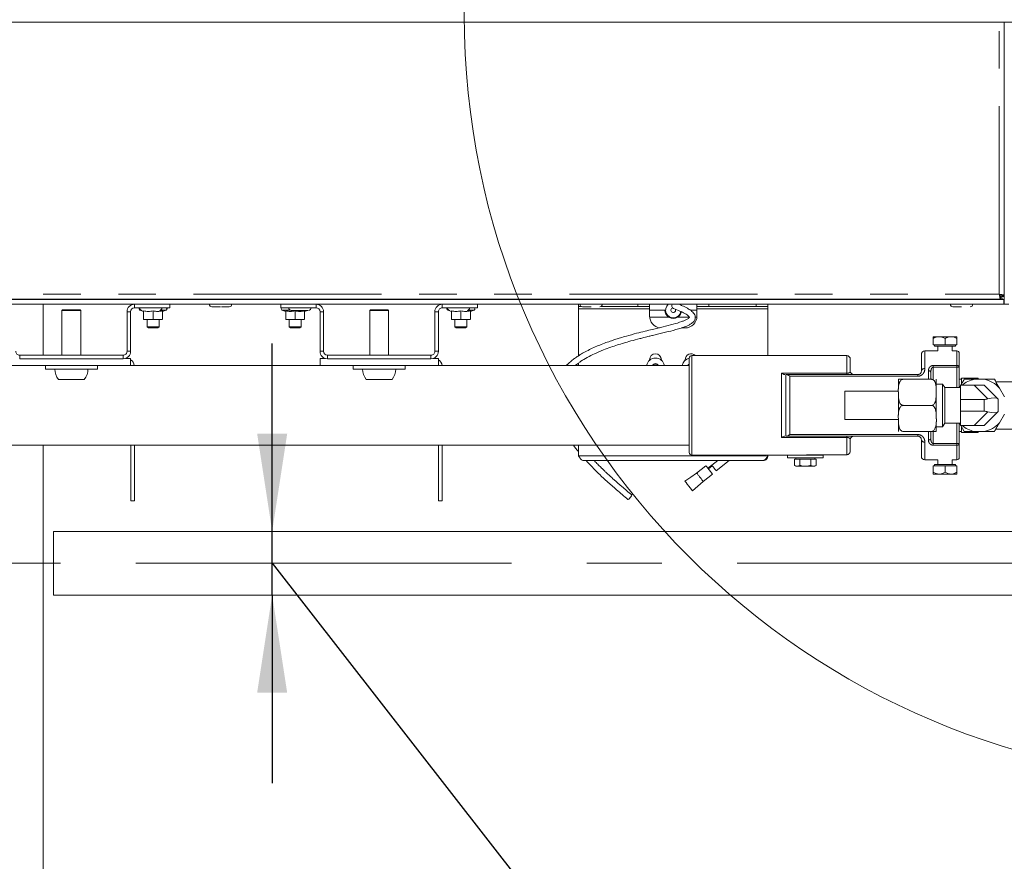
# Model space of a CAD drawing. Units: millimetres. Extents: x 5 to 415, y 5 to 292.
# Drawn here: x 306 to 339, y 202 to 231 of the extents above; entities that cross this region are included whole.
import ezdxf

# ---------------------------------------------------------------- set-up
doc = ezdxf.new("R2010")
doc.units = ezdxf.units.MM
doc.linetypes.add('CENTERX2', pattern=[20.32, 12.7, -2.54, 2.54, -2.54])
doc.linetypes.add('PHANTOM', pattern=[12.7, 6.35, -1.27, 1.27, -1.27, 1.27, -1.27])
doc.layers.add('BEMAßUNG', color=96, linetype='Continuous')
doc.layers.add('SLD-0', color=179, linetype='Continuous')
doc.styles.add('SLDTEXTSTYLE0', font='TXT', dxfattribs={"width": 0.75})
doc.styles.add('SLDTEXTSTYLE5', font='TXT', dxfattribs={"width": 0.96})
doc.styles.add('SLDTEXTSTYLE6', font='TXT', dxfattribs={"width": 0.935789})
doc.dimstyles.new('SLDDIMSTYLE2', dxfattribs={"dimtxt": 3.5, "dimasz": 3.302, "dimexe": 0, "dimexo": 0.0625, "dimgap": 0.875, "dimtad": 1, "dimlfac": 12.5, "dimrnd": 1e-09, "dimzin": 12, "dimdsep": 46, "dimtxsty": 'SLDTEXTSTYLE0', "dimblk1": 'NONE', "dimblk2": 'NONE', "dimsah": 1, "dimcen": 0.09, "dimadec": 0, "dimazin": 3, "dimtfac": 1, "dimtofl": 0, "dimtmove": 0, "dimatfit": 3, "dimldrblk": 'NONE', "dimfxl": 0, "dimfrac": 2, "dimtolj": 1, "dimtzin": 12, "dimarcsym": 0})

# ---------------------------------------------------------------- blocks, each defined once
blk = doc.blocks.new('_D_5')
at = {"layer": 'BEMAßUNG'}
for p, q in [((314.377, 213.32), (314.377, 219.67)), ((314.377, 211.168), (314.377, 213.32)), ((314.377, 212.244), (327.942, 194.844)), ((314.377, 211.168), (314.377, 204.818)), ((327.942, 194.844), (391.885, 194.844))]:
    blk.add_line(p, q, dxfattribs=at)
for points in [[(314.377, 213.32), (314.885, 216.622), (313.869, 216.622)], [(314.377, 211.168), (313.869, 207.866), (314.885, 207.866)]]:
    blk.add_solid(points, dxfattribs=at)
at = {"layer": 'BEMAßUNG', "char_height": 3.5, "attachment_point": 1}
for s, insert, style in [('Gasanschluss G3/4"=', (327.942, 199.147), 'SLDTEXTSTYLE6'), ('%%c', (373.219, 199.094), 'SLDTEXTSTYLE5'), ('26,90', (380.247, 199.147), 'SLDTEXTSTYLE5')]:
    blk.add_mtext(s, dxfattribs=dict(at, insert=insert, style=style))
blk = doc.blocks.new('_None')

msp = doc.modelspace()

# ---------------------------------------------------------------- linework, layer by layer
at = {"layer": 'BEMAßUNG', "linetype": 'CENTERX2', "lineweight": 18}
msp.add_line((342.78827, 212.24406), (293.37818, 212.24406), dxfattribs=at)
at = {"layer": 'SLD-0', "color": 179, "linetype": 'Continuous', "lineweight": 18}
for p, q in [((349.15339, 230.52326), (276.11338, 230.52326)), ((339.11338, 220.99126), (339.11338, 230.52326)), ((338.95245, 221.30899), (339.00342, 221.24326)), ((338.99241, 221.24326), (338.99241, 221.25746)), ((339.03338, 221.28852), (339.11338, 221.28852)), ((339.03338, 221.28852), (339.03338, 221.24892)), ((286.16138, 221.15126), (339.10538, 221.15126)), ((286.16138, 220.99126), (339.10538, 220.99126)), ((286.27864, 221.16326), (338.98813, 221.16326)), ((306.63338, 219.27126), (306.63338, 220.99126)), ((309.86648, 221.16326), (309.86575, 221.15526)), ((309.86575, 221.15526), (309.86593, 221.15126)), ((310.68102, 221.15526), (310.68029, 221.16326)), ((310.68084, 221.15126), (310.68102, 221.15526)), ((310.91338, 220.99126), (310.91338, 220.87126)), ((312.43338, 221.16326), (312.43338, 221.15126)), ((312.83338, 221.15126), (312.83338, 221.16326)), ((314.67338, 220.99126), (314.67338, 220.87126)), ((314.90648, 221.16326), (314.90575, 221.15526)), ((314.90575, 221.15526), (314.90593, 221.15126)), ((315.72102, 221.15526), (315.72029, 221.16326)), ((315.72084, 221.15126), (315.72102, 221.15526)), ((320.26648, 221.16326), (320.26575, 221.15526)), ((320.26575, 221.15526), (320.26593, 221.15126)), ((321.08102, 221.15526), (321.08029, 221.16326)), ((321.08084, 221.15126), (321.08102, 221.15526)), ((321.31338, 220.99126), (321.31338, 220.87126)), ((324.72938, 220.91126), (324.72938, 220.99126)), ((324.95338, 221.16326), (324.95338, 221.15126)), ((325.35338, 221.15126), (325.35338, 221.16326)), ((327.12938, 220.99126), (327.12938, 220.91126)), ((328.72938, 220.91126), (328.72938, 220.99126)), ((331.12938, 220.99126), (331.12938, 220.91126)), ((337.47338, 221.16326), (337.47338, 221.15126)), ((337.87338, 221.15126), (337.87338, 221.16326)), ((338.98813, 221.16326), (338.98813, 221.24326)), ((338.98813, 221.24326), (339.02773, 221.24326)), ((338.98813, 221.16326), (339.02773, 221.16326)), ((339.02773, 221.16326), (339.02773, 221.24326)), ((339.11338, 221.24892), (339.03338, 221.24892)), ((339.10538, 221.15126), (339.10538, 220.99126)), ((339.10538, 221.03153), (339.11338, 220.99126)), ((339.27339, 220.99126), (339.11338, 220.99126)), ((307.29738, 220.80326), (307.27338, 220.77926)), ((307.27338, 220.77926), (307.27338, 219.27126)), ((307.91338, 220.77926), (307.27338, 220.77926)), ((307.88938, 220.80326), (307.29738, 220.80326)), ((307.91338, 220.77926), (307.88938, 220.80326)), ((307.91338, 219.27126), (307.91338, 220.77926)), ((309.47338, 219.40326), (309.47338, 220.73926)), ((309.59338, 219.40326), (309.59338, 220.73926)), ((309.72538, 220.87126), (310.91338, 220.87126)), ((309.9077, 220.79367), (310.03338, 220.74793)), ((310.03338, 220.76595), (310.03338, 220.48453)), ((310.35338, 220.76595), (310.35338, 220.48453)), ((310.67338, 220.74793), (310.79906, 220.79367)), ((310.67338, 220.76595), (310.67338, 220.48453)), ((314.67338, 220.87126), (315.86139, 220.87126)), ((314.7077, 220.79367), (314.83338, 220.74793)), ((314.83338, 220.76595), (314.83338, 220.48453)), ((315.15338, 220.76595), (315.15338, 220.48453)), ((315.47339, 220.74793), (315.57046, 220.78326)), ((315.47339, 220.76595), (315.47339, 220.48453)), ((315.99338, 220.73926), (315.99338, 219.40326)), ((316.11338, 220.73926), (316.11338, 219.40326)), ((317.69738, 220.80326), (317.67338, 220.77926)), ((317.67338, 220.77926), (317.67338, 219.27126)), ((318.31338, 220.77926), (317.67338, 220.77926)), ((318.28939, 220.80326), (317.69738, 220.80326)), ((318.31338, 220.77926), (318.28939, 220.80326)), ((318.31338, 219.27126), (318.31338, 220.77926)), ((319.87338, 219.40326), (319.87338, 220.73926)), ((319.99338, 219.40326), (319.99338, 220.73926)), ((320.12538, 220.87126), (321.31338, 220.87126)), ((320.3077, 220.79367), (320.43338, 220.74793)), ((320.43338, 220.76595), (320.43338, 220.48453)), ((320.75338, 220.76595), (320.75338, 220.48453)), ((321.07338, 220.74793), (321.19906, 220.79367)), ((321.07338, 220.76595), (321.07338, 220.48453)), ((324.82472, 220.91126), (324.72938, 220.91126)), ((324.72938, 220.91126), (324.72938, 220.83126)), ((324.72938, 219.25064), (324.72938, 220.83126)), ((325.48204, 220.91126), (326.72938, 220.91126)), ((327.12938, 220.91126), (326.72938, 220.91126)), ((327.12938, 220.83126), (327.12938, 220.91126)), ((327.12938, 220.83126), (327.12938, 220.59126)), ((327.12938, 220.79126), (327.64938, 220.79126)), ((328.50768, 220.79126), (328.72938, 220.79126)), ((329.12939, 220.91126), (328.72938, 220.91126)), ((328.72938, 220.91126), (328.72938, 220.83126)), ((328.72938, 220.59126), (328.72938, 220.83126)), ((329.12939, 220.91126), (330.72938, 220.91126)), ((331.12938, 220.91126), (330.72938, 220.91126)), ((331.12938, 220.83126), (331.12938, 220.91126)), ((331.12938, 219.25526), (331.12938, 220.83126)), ((310.03338, 220.48453), (310.19338, 220.47126)), ((310.03338, 220.47126), (310.03338, 220.48453)), ((310.19338, 220.47126), (310.03338, 220.47126)), ((310.15338, 220.47126), (310.15338, 220.23126)), ((310.19338, 220.47126), (310.35338, 220.48453)), ((310.51338, 220.47126), (310.19338, 220.47126)), ((310.35338, 220.48453), (310.51338, 220.47126)), ((310.51338, 220.47126), (310.67338, 220.48453)), ((310.67338, 220.47126), (310.51338, 220.47126)), ((310.55338, 220.23126), (310.55338, 220.47126)), ((314.83338, 220.48453), (314.99338, 220.47126)), ((314.83338, 220.47126), (314.83338, 220.48453)), ((314.99338, 220.47126), (314.83338, 220.47126)), ((314.95338, 220.47126), (314.95338, 220.23126)), ((314.99338, 220.47126), (315.15338, 220.48453)), ((315.31338, 220.47126), (314.99338, 220.47126)), ((315.15338, 220.48453), (315.31338, 220.47126)), ((315.31338, 220.47126), (315.47339, 220.48453)), ((315.47339, 220.47126), (315.31338, 220.47126)), ((315.35338, 220.23126), (315.35338, 220.47126)), ((320.43338, 220.48453), (320.59338, 220.47126)), ((320.43338, 220.47126), (320.43338, 220.48453)), ((320.59338, 220.47126), (320.43338, 220.47126)), ((320.55338, 220.47126), (320.55338, 220.23126)), ((320.59338, 220.47126), (320.75338, 220.48453)), ((320.91338, 220.47126), (320.59338, 220.47126)), ((320.75338, 220.48453), (320.91338, 220.47126)), ((320.91338, 220.47126), (321.07338, 220.48453)), ((321.07338, 220.47126), (320.91338, 220.47126)), ((320.95338, 220.23126), (320.95338, 220.47126)), ((310.15338, 220.23126), (310.19338, 220.19126)), ((310.15338, 220.23126), (310.55338, 220.23126)), ((310.51338, 220.19126), (310.19338, 220.19126)), ((310.51338, 220.19126), (310.55338, 220.23126)), ((314.95338, 220.23126), (314.99338, 220.19126)), ((314.95338, 220.23126), (315.35338, 220.23126)), ((315.31338, 220.19126), (314.99338, 220.19126)), ((315.31338, 220.19126), (315.35338, 220.23126)), ((320.55338, 220.23126), (320.59338, 220.19126)), ((320.55338, 220.23126), (320.95338, 220.23126)), ((320.91338, 220.19126), (320.59338, 220.19126)), ((320.91338, 220.19126), (320.95338, 220.23126)), ((328.20371, 220.19126), (328.32938, 220.19126)), ((336.71339, 219.89526), (336.91339, 219.89526)), ((336.71339, 219.61526), (336.71339, 219.83338)), ((337.11339, 219.61526), (336.71339, 219.61526)), ((336.75818, 219.61526), (336.75818, 219.57526)), ((337.31339, 219.89526), (336.91339, 219.89526)), ((337.11339, 219.61526), (337.11339, 219.83338)), ((337.51338, 219.61526), (337.11339, 219.61526)), ((337.51338, 219.89526), (337.31339, 219.89526)), ((337.46859, 219.57526), (337.46859, 219.61526)), ((337.51338, 219.61526), (337.51338, 219.83338)), ((309.34138, 219.27126), (305.84538, 219.27126)), ((319.74138, 219.27126), (316.24538, 219.27126)), ((336.31339, 218.73526), (336.31339, 219.29526)), ((336.87338, 219.41526), (336.43338, 219.41526)), ((337.421, 219.57526), (336.75818, 219.57526)), ((336.87338, 219.57526), (336.87338, 219.41526)), ((337.35338, 219.41526), (337.35338, 219.57526)), ((337.51338, 219.41526), (337.35338, 219.41526)), ((337.46859, 219.57526), (337.421, 219.57526)), ((337.59338, 219.33526), (337.59338, 218.86274)), ((309.34138, 219.15126), (305.84538, 219.15126)), ((309.59338, 219.16326), (309.41822, 219.16326)), ((309.59338, 218.92326), (309.59338, 219.16326)), ((309.59685, 218.92501), (309.59338, 218.93861)), ((315.99338, 218.92326), (315.99338, 219.16326)), ((316.16855, 219.16326), (315.99338, 219.16326)), ((319.74138, 219.15126), (316.24538, 219.15126)), ((319.99338, 219.16326), (319.81822, 219.16326)), ((319.99338, 218.92326), (319.99338, 219.16326)), ((319.99685, 218.92501), (319.99338, 218.93861)), ((324.61711, 218.92326), (324.72938, 219.00599)), ((324.72938, 218.92326), (324.72938, 219.0142)), ((327.12938, 219.10021), (327.12938, 219.11526)), ((327.27165, 218.97126), (327.24393, 218.92326)), ((327.38712, 218.97126), (327.27165, 218.97126)), ((327.41483, 218.92326), (327.38712, 218.97126)), ((327.52938, 219.11526), (327.52938, 219.10021)), ((328.32938, 219.10021), (328.32938, 219.11526)), ((328.44764, 218.953), (328.42614, 218.92326)), ((328.47165, 218.97126), (328.44394, 218.92326)), ((328.47338, 218.97239), (328.44764, 218.953)), ((328.47338, 218.97126), (328.47165, 218.97126)), ((328.47338, 217.57526), (328.47338, 219.17526)), ((333.79338, 219.25526), (328.55339, 219.25526)), ((333.91338, 219.13526), (333.91338, 218.73526)), ((309.59338, 218.92326), (305.59338, 218.92326)), ((306.71338, 218.92326), (306.71338, 218.80326)), ((308.47338, 218.80326), (306.71338, 218.80326)), ((308.47338, 218.80326), (308.47338, 218.92326)), ((315.99338, 218.92326), (309.59338, 218.92326)), ((309.59718, 218.92326), (309.59685, 218.92501)), ((319.99338, 218.92326), (315.99338, 218.92326)), ((317.11338, 218.92326), (317.11338, 218.80326)), ((318.87338, 218.80326), (317.11338, 218.80326)), ((318.87338, 218.80326), (318.87338, 218.92326)), ((328.47338, 218.92326), (319.99338, 218.92326)), ((319.99718, 218.92326), (319.99685, 218.92501)), ((331.73195, 218.61526), (331.75161, 218.61526)), ((331.75161, 218.61526), (336.19339, 218.61526)), ((336.63338, 218.6924), (336.63338, 218.45526)), ((337.59338, 218.86274), (337.59338, 218.17526)), ((308.02892, 218.45126), (307.15784, 218.45126)), ((318.42892, 218.45126), (317.55784, 218.45126)), ((335.53757, 218.12737), (335.53757, 218.4314)), ((336.65757, 218.45526), (335.69757, 218.45526)), ((336.81757, 217.57526), (336.81757, 218.4314)), ((337.03338, 218.29526), (336.81757, 218.29526)), ((337.10267, 218.17526), (337.03338, 218.29526)), ((337.03338, 216.85526), (337.03338, 218.29526)), ((337.67338, 218.45526), (337.59338, 218.45526)), ((338.23339, 218.49526), (337.67338, 218.49526)), ((337.67338, 218.29965), (337.67338, 218.49526)), ((338.44268, 218.45526), (338.10409, 218.45526)), ((338.23339, 218.45526), (338.23339, 218.49526)), ((340.23338, 218.37526), (338.82764, 218.37526)), ((335.53757, 218.05526), (333.72938, 218.05526)), ((333.72938, 217.09526), (333.72938, 218.05526)), ((335.53757, 217.57526), (335.53757, 218.03091)), ((337.63339, 218.17526), (337.10267, 218.17526)), ((337.10267, 218.17526), (337.10267, 216.97526)), ((337.60366, 218.17526), (337.63339, 218.22675)), ((337.60776, 218.17526), (337.63339, 218.20253)), ((337.63339, 218.25526), (337.63339, 217.77526)), ((338.09397, 218.25526), (337.63339, 218.25526)), ((338.09397, 218.25526), (338.43339, 218.25526)), ((338.43339, 218.25526), (338.89703, 217.79162)), ((339.12014, 217.86865), (338.95084, 218.16187)), ((338.43339, 217.77526), (337.63339, 217.77526)), ((337.63339, 217.77526), (337.63339, 217.37526)), ((338.89703, 217.79162), (338.90609, 217.78255)), ((338.90609, 217.78255), (338.91156, 217.77709)), ((338.91156, 217.77709), (338.91338, 217.77526)), ((338.91338, 217.77526), (338.91338, 217.37526)), ((328.47338, 215.97526), (328.47338, 217.57526)), ((335.53757, 217.24204), (335.53757, 217.57526)), ((336.65757, 217.57526), (335.69757, 217.57526)), ((336.81757, 217.12169), (336.81757, 217.57526)), ((338.43339, 217.37526), (337.63339, 217.37526)), ((337.63339, 217.37526), (337.63339, 216.89526)), ((338.89703, 217.35891), (338.43339, 216.89526)), ((338.90609, 217.36797), (338.89703, 217.35891)), ((338.91156, 217.37343), (338.90609, 217.36797)), ((338.91338, 217.37526), (338.91156, 217.37343)), ((338.95084, 216.98865), (339.12014, 217.28188)), ((333.72938, 217.09526), (335.53757, 217.09526)), ((335.53757, 216.71912), (335.53757, 217.14011)), ((336.81757, 216.71912), (336.81757, 217.01668)), ((337.03338, 216.85526), (337.10267, 216.97526)), ((337.10267, 216.97526), (337.63339, 216.97526)), ((337.59338, 216.97526), (337.59338, 216.28778)), ((337.63339, 216.948), (337.60776, 216.97526)), ((336.65757, 216.69526), (335.69757, 216.69526)), ((336.63338, 216.69526), (336.63338, 216.45812)), ((336.81757, 216.85526), (337.03338, 216.85526)), ((337.59338, 216.69526), (337.67338, 216.69526)), ((338.09397, 216.89526), (337.63339, 216.89526)), ((337.76532, 216.69526), (337.64985, 216.89526)), ((337.67338, 216.65526), (337.67338, 216.84983)), ((337.67338, 216.65526), (338.23339, 216.65526)), ((338.43339, 216.89526), (338.09397, 216.89526)), ((338.10409, 216.69526), (338.44268, 216.69526)), ((338.23339, 216.65526), (338.23339, 216.69526)), ((338.82764, 216.77526), (340.23338, 216.77526)), ((331.75161, 216.53526), (331.73195, 216.53526)), ((336.19339, 216.53526), (331.75161, 216.53526)), ((333.91338, 216.41526), (333.91338, 216.03085)), ((336.31339, 215.85526), (336.31339, 216.41526)), ((337.59338, 216.28778), (337.59338, 215.81526)), ((302.87252, 216.22726), (328.47338, 216.22726)), ((306.63338, 197.79126), (306.63338, 216.22726)), ((309.59938, 214.35126), (309.59938, 216.22726)), ((309.71938, 216.22726), (309.71938, 214.35126)), ((319.99939, 214.35126), (319.99939, 216.22726)), ((320.11938, 216.22726), (320.11938, 214.35126)), ((324.72938, 215.87126), (324.72938, 216.22726)), ((330.96938, 215.71126), (324.88938, 215.71126)), ((328.55339, 215.89526), (331.79338, 215.89526)), ((329.43186, 215.71126), (329.23361, 215.5551)), ((329.38211, 215.36656), (329.81972, 215.71126)), ((331.12938, 215.87126), (331.12938, 215.89526)), ((331.79338, 215.89526), (331.79338, 215.79926)), ((332.99338, 215.89526), (331.79338, 215.89526)), ((332.99338, 215.79926), (331.79338, 215.79926)), ((332.02388, 215.75926), (332.02388, 215.54784)), ((332.02388, 215.75926), (332.11626, 215.75926)), ((332.07338, 215.79926), (332.07338, 215.75926)), ((332.11626, 215.75926), (332.20863, 215.75926)), ((332.20863, 215.75926), (332.20863, 215.54784)), ((332.20863, 215.75926), (332.39338, 215.75926)), ((332.39338, 215.75926), (332.57813, 215.75926)), ((333.79338, 215.90973), (332.43339, 215.90973)), ((332.57813, 215.75926), (332.57813, 215.54784)), ((332.57813, 215.75926), (332.67051, 215.75926)), ((332.59338, 215.89526), (332.59338, 215.90973)), ((332.67051, 215.75926), (332.76289, 215.75926)), ((332.71338, 215.75926), (332.71338, 215.79926)), ((332.76289, 215.75926), (332.76289, 215.54784)), ((332.99338, 215.79926), (332.99338, 215.89526)), ((336.43338, 215.73526), (336.87338, 215.73526)), ((336.87338, 215.73526), (336.87338, 215.57526)), ((337.35338, 215.57526), (337.35338, 215.73526)), ((337.35338, 215.73526), (337.51338, 215.73526)), ((328.7206, 215.28848), (328.52488, 215.15199)), ((329.03481, 215.53598), (328.72059, 215.28847)), ((329.04328, 215.52522), (329.03481, 215.53598)), ((329.06743, 215.49457), (329.04328, 215.52522)), ((329.10356, 215.44869), (329.06743, 215.49457)), ((329.23361, 215.5551), (329.10163, 215.45114)), ((329.14619, 215.39458), (329.10356, 215.44869)), ((329.24846, 215.53624), (329.11648, 215.43229)), ((329.18881, 215.34047), (329.14619, 215.39458)), ((329.22494, 215.29459), (329.18881, 215.34047)), ((329.24909, 215.26394), (329.22494, 215.29459)), ((329.23937, 215.54778), (329.23361, 215.5551)), ((329.25578, 215.52695), (329.23937, 215.54778)), ((329.28026, 215.49586), (329.25578, 215.52695)), ((329.30904, 215.45933), (329.28026, 215.49586)), ((329.33764, 215.42303), (329.30904, 215.45933)), ((329.3616, 215.3926), (329.33764, 215.42303)), ((329.37723, 215.37277), (329.3616, 215.3926)), ((329.38211, 215.36656), (329.37723, 215.37277)), ((332.02388, 215.54784), (332.07338, 215.51926)), ((332.07338, 215.51926), (332.11626, 215.51926)), ((332.20863, 215.54784), (332.11626, 215.51926)), ((332.39338, 215.51926), (332.11626, 215.51926)), ((332.39338, 215.51926), (332.67051, 215.51926)), ((332.76289, 215.54784), (332.67051, 215.51926)), ((332.67051, 215.51926), (332.71338, 215.51926)), ((332.71338, 215.51926), (332.76289, 215.54784)), ((336.71339, 215.53526), (336.71339, 215.31714)), ((336.71339, 215.53526), (337.11339, 215.53526)), ((336.75818, 215.57526), (336.75818, 215.53526)), ((336.75818, 215.57526), (337.46859, 215.57526)), ((337.11339, 215.53526), (337.11339, 215.31714)), ((337.11339, 215.53526), (337.51338, 215.53526)), ((337.46859, 215.53526), (337.46859, 215.57526)), ((337.51338, 215.53526), (337.51338, 215.31714)), ((328.52488, 215.15199), (328.32619, 215.01344)), ((328.32619, 215.01344), (328.33631, 215.0006)), ((328.33631, 215.0006), (328.3639, 214.96556)), ((328.3639, 214.96556), (328.40481, 214.91362)), ((328.76483, 214.84736), (328.94606, 215.00807)), ((328.94361, 215.00587), (329.25757, 215.25318)), ((329.25757, 215.25318), (329.24909, 215.26394)), ((336.91339, 215.25526), (336.71339, 215.25526)), ((336.91339, 215.25526), (337.31339, 215.25526)), ((337.31339, 215.25526), (337.51338, 215.25526)), ((328.40481, 214.91362), (328.4549, 214.85005)), ((328.4549, 214.85005), (328.50497, 214.78647)), ((328.50497, 214.78647), (328.54589, 214.73453)), ((328.54589, 214.73453), (328.57348, 214.6995)), ((328.57348, 214.6995), (328.5836, 214.68665)), ((328.5836, 214.68665), (328.76483, 214.84736)), ((309.71938, 214.35126), (309.59938, 214.35126)), ((320.11938, 214.35126), (319.99939, 214.35126)), ((326.39759, 214.39425), (326.39769, 214.39417)), ((326.39769, 214.39417), (326.40873, 214.39492)), ((326.40873, 214.39492), (326.42779, 214.40729)), ((326.42779, 214.40729), (326.45196, 214.42941)), ((326.45196, 214.42941), (326.47757, 214.45789)), ((326.47757, 214.45789), (326.50071, 214.48841)), ((326.50071, 214.48841), (326.51786, 214.51632)), ((326.51786, 214.51632), (326.52642, 214.53737)), ((326.52642, 214.53737), (326.52507, 214.54835)), ((341.31177, 213.32006), (306.99178, 213.32006)), ((306.99178, 213.32006), (306.99178, 212.25239)), ((306.99178, 212.25239), (306.99178, 211.16806)), ((306.99178, 211.16806), (341.31177, 211.16806))]:
    msp.add_line(p, q, dxfattribs=at)
at = {"layer": 'SLD-0', "color": 8, "linetype": 'PHANTOM', "lineweight": 18}
for p, q in [((338.94538, 221.33126), (338.94538, 230.52326)), ((286.32138, 221.33126), (338.94538, 221.33126)), ((309.72538, 220.87126), (309.72538, 220.99126)), ((315.86139, 220.87126), (315.86139, 220.99126)), ((320.12538, 220.87126), (320.12538, 220.99126)), ((326.72938, 220.91126), (326.72938, 220.99126)), ((329.12939, 220.99126), (329.12939, 220.91126)), ((330.72938, 220.91126), (330.72938, 220.99126)), ((309.59338, 220.73926), (309.47338, 220.73926)), ((309.9077, 220.79367), (309.93986, 220.79367)), ((310.60691, 220.79367), (310.79906, 220.79367)), ((314.7077, 220.79367), (314.97986, 220.79367)), ((315.99338, 220.73926), (316.11338, 220.73926)), ((319.99338, 220.73926), (319.87338, 220.73926)), ((320.3077, 220.79367), (320.33986, 220.79367)), ((321.00691, 220.79367), (321.19906, 220.79367)), ((324.72938, 220.83126), (327.12938, 220.83126)), ((328.72938, 220.83126), (331.12938, 220.83126)), ((327.13139, 220.55126), (327.78516, 220.55126)), ((328.07361, 220.55126), (328.47917, 220.55126)), ((328.67055, 220.55126), (328.72738, 220.55126)), ((305.84538, 219.27126), (305.84538, 219.15126)), ((309.34138, 219.27126), (309.34138, 219.15126)), ((309.47338, 219.40326), (309.59338, 219.40326)), ((316.11338, 219.40326), (315.99338, 219.40326)), ((316.24538, 219.27126), (316.24538, 219.15126)), ((319.74138, 219.27126), (319.74138, 219.15126)), ((319.87338, 219.40326), (319.99338, 219.40326)), ((336.43338, 219.41526), (336.43338, 218.81619)), ((337.51338, 218.92126), (337.51338, 219.41526)), ((328.55339, 219.25526), (328.55339, 217.57526)), ((333.79338, 218.65793), (333.79338, 219.25526)), ((331.59338, 216.4926), (331.59338, 218.65793)), ((331.59338, 218.65793), (333.79338, 218.65793)), ((331.73195, 216.53526), (331.73195, 218.61526)), ((333.79338, 218.65793), (333.79338, 218.61526)), ((336.19339, 218.61526), (336.19339, 218.55945)), ((336.55338, 218.45526), (336.55338, 218.74318)), ((336.55338, 218.74318), (336.56899, 218.7422)), ((336.56899, 218.7422), (336.584, 218.73931)), ((336.584, 218.73931), (336.59783, 218.73462)), ((336.59783, 218.73462), (336.60995, 218.72831)), ((336.60995, 218.72831), (336.6199, 218.72061)), ((336.6199, 218.72061), (336.62729, 218.71183)), ((336.62729, 218.71183), (336.63185, 218.70231)), ((336.63185, 218.70231), (336.63338, 218.6924)), ((336.71339, 218.92126), (337.51338, 218.92126)), ((336.71339, 218.92126), (336.71339, 218.86274)), ((336.71339, 218.45526), (336.71339, 218.86274)), ((337.51338, 218.86274), (336.71339, 218.86274)), ((337.51338, 218.92126), (337.51338, 218.86274)), ((337.51338, 218.17526), (337.51338, 218.86274)), ((337.51338, 218.86274), (337.59338, 218.86274)), ((331.87051, 218.55945), (331.87051, 216.59107)), ((336.19339, 218.55945), (331.87051, 218.55945)), ((338.55762, 217.79162), (338.09397, 218.25526)), ((338.43339, 217.37526), (338.43339, 217.77526)), ((328.55339, 217.57526), (328.55339, 215.89526)), ((338.09397, 216.89526), (338.55762, 217.35891)), ((337.51338, 216.28778), (337.51338, 216.97526)), ((336.55338, 216.40734), (336.55338, 216.69526)), ((336.71339, 216.28778), (336.71339, 216.69526)), ((333.79338, 216.4926), (331.59338, 216.4926)), ((331.87051, 216.59107), (336.19339, 216.59107)), ((333.79338, 216.53526), (333.79338, 216.4926)), ((333.79338, 215.90973), (333.79338, 216.4926)), ((336.19339, 216.59107), (336.19339, 216.53526)), ((336.43338, 216.33433), (336.43338, 215.73526)), ((336.55338, 216.40734), (336.56899, 216.40832)), ((336.56899, 216.40832), (336.584, 216.41121)), ((336.584, 216.41121), (336.59783, 216.4159)), ((336.59783, 216.4159), (336.60995, 216.42222)), ((336.60995, 216.42222), (336.6199, 216.42991)), ((336.6199, 216.42991), (336.62729, 216.43869)), ((336.62729, 216.43869), (336.63185, 216.44822)), ((336.63185, 216.44822), (336.63338, 216.45812)), ((336.71339, 216.28778), (336.71339, 216.22926)), ((336.71339, 216.28778), (337.51338, 216.28778)), ((337.51338, 216.28778), (337.59338, 216.28778)), ((337.51338, 216.28778), (337.51338, 216.22926)), ((337.51338, 216.22926), (336.71339, 216.22926)), ((337.51338, 215.73526), (337.51338, 216.22926)), ((324.72938, 215.87126), (331.12938, 215.87126))]:
    msp.add_line(p, q, dxfattribs=at)
at = {"layer": 'SLD-0', "color": 179, "linetype": 'Continuous', "lineweight": 18}
msp.add_circle((346.7371, 230.77508), 25.87145, dxfattribs=at)
for centre, radius, start, end in [((309.72538, 220.73926), 0.252, 90, 179.999873), ((312.34138, 220.99126), 0.088, 180, 270), ((312.92538, 220.99126), 0.088, 270, 0), ((315.86138, 220.73926), 0.252, 0.000127, 90), ((320.12538, 220.73926), 0.252, 90, 180), ((324.86138, 220.99126), 0.088, 180, 270), ((325.44538, 220.99126), 0.088, 270, 0), ((327.92938, 220.79126), 0.26, 129.715137, 350.499565), ((327.97965, 220.94316), 0.1, 151.24943, 246.580224), ((337.38138, 220.99126), 0.088, 180, 270), ((337.96538, 220.99126), 0.088, 270, 0), ((309.72538, 220.73926), 0.132, 90, 179.999758), ((309.92138, 220.83126), 0.04, 133.108001, 250), ((309.98138, 220.87126), 0.088, 180, 270), ((310.56538, 220.87126), 0.088, 270, 0), ((310.78538, 220.83126), 0.04, 290, 90), ((314.72138, 220.83126), 0.04, 90, 250), ((315.02138, 220.87126), 0.088, 180, 270), ((315.60538, 220.87126), 0.088, 270, 0), ((315.86138, 220.73926), 0.132, 0.000242, 90), ((320.12538, 220.73926), 0.132, 89.999722, 180), ((320.32138, 220.83126), 0.04, 133.108056, 250), ((320.38138, 220.87126), 0.088, 180, 270), ((320.96538, 220.87126), 0.088, 270, 0), ((321.18538, 220.83126), 0.04, 290, 90), ((327.52938, 220.59126), 0.4, 180, 262.508955), ((327.92938, 220.79126), 0.08, 102.444597, 26.735165), ((328.32938, 220.59126), 0.4, 270, 360), ((327.92938, 220.79126), 0.28, 238.997281, 301.002719), ((305.84538, 219.40326), 0.132, 179.999743, 269.999877), ((309.34138, 219.40326), 0.252, 269.999839, 0.000134), ((309.34138, 219.40326), 0.132, 269.999692, 0.000257), ((316.24538, 219.40326), 0.252, 180, 270), ((316.24538, 219.40326), 0.132, 180, 270), ((319.74138, 219.40326), 0.252, 270, 0.000134), ((319.74138, 219.40326), 0.132, 270, 0.000257), ((327.32938, 219.11526), 0.2, 0, 180), ((328.52938, 219.11526), 0.2, 44.427004, 180), ((336.43338, 219.29526), 0.12, 90, 180), ((337.51338, 219.33526), 0.08, 0, 90), ((309.46738, 218.89926), 0.252, 5.465024, 60), ((319.86738, 218.89926), 0.252, 5.465024, 60), ((327.32938, 218.87126), 0.304, 9.849027, 170.150973), ((327.32938, 218.87126), 0.1156, 26.732584, 153.267416), ((327.32938, 218.87126), 0.1, 90, 148.667749), ((327.32938, 218.87126), 0.1, 31.332251, 90), ((328.52938, 218.87126), 0.304, 100.615108, 170.150973), ((328.52938, 218.87126), 0.1, 124.055798, 148.667749), ((328.55338, 219.17526), 0.08, 90, 180), ((333.79338, 219.13526), 0.12, 0, 90), ((307.59338, 218.80326), 0.56, 180, 218.944804), ((307.59338, 218.80326), 0.56, 321.055196, 0), ((317.99338, 218.80326), 0.56, 180, 218.944804), ((317.99338, 218.80326), 0.56, 321.055196, 0), ((334.03338, 218.73526), 0.12, 180, 270), ((335.69757, 218.4314), 0.16, 171.42738, 180), ((336.65757, 218.4314), 0.16, 0, 8.559496), ((338.27338, 217.57526), 0.89614, 100.88952, 130.640335), ((338.27338, 217.57526), 0.89614, 40.88952, 79.110463), ((338.43338, 218.25526), 0.48, 270, 285), ((338.43338, 216.89526), 0.48, 75, 90), ((338.27338, 217.57526), 0.89614, 280.88952, 319.11048), ((335.69757, 216.71912), 0.16, 180, 188.559496), ((336.65757, 216.71912), 0.16, 351.42738, 0), ((338.27338, 217.57526), 0.89614, 229.359665, 259.11048), ((334.03338, 216.41526), 0.12, 90, 180), ((328.55338, 215.97526), 0.08, 180, 270), ((336.43338, 215.85526), 0.12, 180, 270), ((337.51338, 215.81526), 0.08, 270, 0)]:
    msp.add_arc(centre, radius, start, end, dxfattribs=at)
at = {"layer": 'SLD-0', "color": 8, "linetype": 'PHANTOM', "lineweight": 18}
for centre, radius, start, end in [((336.41703, 218.71102), 0.10644, 81.160493, 166.83479), ((337.52268, 218.85003), 0.07184, 10.191203, 97.435078), ((336.41703, 216.4395), 0.10644, 193.165081, 278.839635), ((337.52268, 216.30049), 0.07183, 262.562353, 349.811366)]:
    msp.add_arc(centre, radius, start, end, dxfattribs=at)
at = {"layer": 'SLD-0', "color": 179, "linetype": 'Continuous', "lineweight": 18}
for centre, major_axis, start_param, end_param in [((338.43338, 217.57644), (0.47589, 0.19712), 0.13089969, 1.17809725), ((338.43338, 217.57408), (0.47589, -0.19712), 5.10508806, 6.1522871)]:
    msp.add_ellipse(centre, major_axis=major_axis, ratio=0.31783725, start_param=start_param, end_param=end_param, dxfattribs=at)
for points, knots in [([(338.98813, 221.16326), (338.98457, 221.16579), (338.97744, 221.17084), (338.96676, 221.20969), (338.95607, 221.26522), (338.94895, 221.30925), (338.94538, 221.33126)], [0, 0, 0, 0, 0.25000268, 0.50000101, 0.75000425, 1, 1, 1, 1]), ([(338.94538, 221.33126), (338.9674, 221.3277), (339.01143, 221.32057), (339.06696, 221.30989), (339.10581, 221.2992), (339.11086, 221.29208), (339.11338, 221.28852)], [0, 0, 0, 0, 0.24999984, 0.50000283, 0.74999671, 1, 1, 1, 1]), ([(338.98813, 221.24326), (338.98457, 221.24458), (338.97744, 221.24723), (338.96676, 221.26758), (338.95607, 221.29667), (338.94895, 221.31973), (338.94538, 221.33126)], [0, 0, 0, 0, 0.25001937, 0.50001275, 0.75000392, 1, 1, 1, 1]), ([(338.94538, 221.33126), (338.95691, 221.3277), (338.97998, 221.32057), (339.00907, 221.30989), (339.02941, 221.2992), (339.03206, 221.29208), (339.03338, 221.28852)], [0, 0, 0, 0, 0.24998691, 0.49999641, 0.74998204, 1, 1, 1, 1]), ([(338.9928, 221.24326), (338.98933, 221.24787), (338.97663, 221.26473), (338.96393, 221.28624), (338.95471, 221.30186)], [0, 0, 0, 0, 0.27352466, 1, 1, 1, 1]), ([(324.76005, 219.02858), (324.77547, 219.04016), (324.85523, 219.1), (325.02645, 219.19706), (325.27901, 219.32623), (325.5467, 219.43976), (325.80713, 219.53665), (326.03578, 219.6134), (326.26182, 219.68341), (326.51052, 219.75468), (326.74059, 219.81551), (326.92248, 219.86147), (327.02931, 219.88795), (327.12781, 219.91209), (327.24874, 219.94139), (327.46238, 219.99242), (327.75059, 220.06078), (328.05024, 220.14061), (328.2901, 220.21669), (328.44964, 220.28114), (328.56713, 220.35298), (328.62869, 220.41318), (328.66035, 220.46771), (328.6772, 220.52811), (328.67203, 220.59847), (328.64002, 220.66673), (328.59129, 220.72576), (328.51578, 220.79066), (328.39771, 220.86739), (328.25724, 220.93271), (328.15884, 220.97478), (328.12032, 220.99126)], [0, 0, 0, 0, 0.01416391, 0.07323595, 0.13645008, 0.20741277, 0.26398883, 0.31379811, 0.35791355, 0.40890239, 0.46945142, 0.49773401, 0.51717587, 0.53239594, 0.55572699, 0.58786188, 0.65560377, 0.71787689, 0.75130372, 0.78464729, 0.80217857, 0.81658426, 0.82625236, 0.83543158, 0.84968723, 0.86501173, 0.88063694, 0.89939596, 0.93193456, 0.97334969, 1, 1, 1, 1]), ([(339.02773, 221.21192), (339.02819, 221.21132), (339.0359, 221.20145), (339.04041, 221.19158), (339.04464, 221.18231)], [0, 0, 0, 0, 0.060290755, 1, 1, 1, 1]), ([(339.10538, 221.15126), (339.09172, 221.1535), (339.06583, 221.15773), (339.03995, 221.18488), (339.02773, 221.19769)], [0, 0, 0, 0, 0.52795091, 1, 1, 1, 1]), ([(310.03338, 220.76595), (310.08577, 220.75705), (310.19241, 220.73892), (310.2991, 220.75683), (310.35338, 220.76595)], [0, 0, 0, 0, 0.49120873, 1, 1, 1, 1]), ([(310.35338, 220.76595), (310.40577, 220.75705), (310.51241, 220.73892), (310.6191, 220.75683), (310.67338, 220.76595)], [0, 0, 0, 0, 0.49121193, 1, 1, 1, 1]), ([(312.34138, 220.90326), (312.34528, 220.90326), (312.35129, 220.90326), (312.38769, 220.90326), (312.42538, 220.90326), (312.47216, 220.90326), (312.54014, 220.90326), (312.59665, 220.90326), (312.63338, 220.90326)], [0, 0, 0, 0, 0.23945749, 0.36836451, 0.49999887, 0.63163727, 0.76054446, 1, 1, 1, 1]), ([(312.66138, 220.90326), (312.68848, 220.90326), (312.7353, 220.90326), (312.79456, 220.90326), (312.8414, 220.90326), (312.87907, 220.90326), (312.91549, 220.90326), (312.92148, 220.90326), (312.92538, 220.90326)], [0, 0, 0, 0, 0.1888581, 0.32633691, 0.46673379, 0.60713498, 0.74461142, 1, 1, 1, 1]), ([(314.83338, 220.76595), (314.88577, 220.75705), (314.99241, 220.73892), (315.0991, 220.75683), (315.15338, 220.76595)], [0, 0, 0, 0, 0.49120873, 1, 1, 1, 1]), ([(315.02147, 220.78326), (315.02219, 220.78326), (315.02362, 220.78326), (315.04582, 220.78326), (315.09681, 220.78326), (315.17421, 220.78326), (315.24663, 220.78326), (315.30636, 220.78326), (315.36618, 220.78326), (315.44052, 220.78326), (315.48556, 220.78326), (315.51484, 220.78326)], [0, 0, 0, 0, 0.08776256, 0.17369679, 0.33333388, 0.49297381, 0.57890712, 0.66666856, 0.75442765, 0.84036188, 1, 1, 1, 1]), ([(315.15338, 220.76595), (315.20577, 220.75705), (315.31241, 220.73892), (315.4191, 220.75683), (315.47339, 220.76595)], [0, 0, 0, 0, 0.49121193, 1, 1, 1, 1]), ([(315.51484, 220.78326), (315.53999, 220.78326), (315.56991, 220.78326), (315.58314, 220.78326), (315.58525, 220.78326)], [0, 0, 0, 0, 0.84068539, 1, 1, 1, 1]), ([(320.43338, 220.76595), (320.48577, 220.75705), (320.59241, 220.73892), (320.6991, 220.75683), (320.75338, 220.76595)], [0, 0, 0, 0, 0.49120873, 1, 1, 1, 1]), ([(320.75338, 220.76595), (320.80577, 220.75705), (320.91241, 220.73892), (321.0191, 220.75683), (321.07338, 220.76595)], [0, 0, 0, 0, 0.49121193, 1, 1, 1, 1]), ([(324.86138, 220.90326), (324.86528, 220.90326), (324.87128, 220.90326), (324.9077, 220.90326), (324.94538, 220.90326), (324.99216, 220.90326), (325.06014, 220.90326), (325.11665, 220.90326), (325.15338, 220.90326)], [0, 0, 0, 0, 0.23945617, 0.36836541, 0.49999958, 0.6316378, 0.7605448, 1, 1, 1, 1]), ([(327.78516, 220.55126), (327.76217, 220.56798), (327.72046, 220.59832), (327.67987, 220.65925), (327.65855, 220.71408), (327.65044, 220.75874), (327.64932, 220.78645), (327.64936, 220.78976), (327.64938, 220.79126)], [0, 0, 0, 0, 0.20008376, 0.36307444, 0.52637344, 0.68432044, 0.856223, 1, 1, 1, 1]), ([(327.93984, 220.85142), (328.01233, 220.82198), (328.14258, 220.76908), (328.30686, 220.6921), (328.41008, 220.62642), (328.4596, 220.57747), (328.47347, 220.5534), (328.47664, 220.54526), (328.47717, 220.54501), (328.47729, 220.54496)], [0, 0, 0, 0, 0.34393429, 0.61798371, 0.82040887, 0.94451971, 0.97743479, 0.99498018, 1, 1, 1, 1]), ([(328.20411, 220.73776), (328.1999, 220.72009), (328.19184, 220.68633), (328.15907, 220.62672), (328.11816, 220.58115), (328.08662, 220.55999), (328.07361, 220.55126), (328.07361, 220.55126), (328.07361, 220.55126), (328.07361, 220.55126)], [0, 0, 0, 0, 0.29389407, 0.56155415, 0.81903874, 1, 1, 1, 1.00000316, 1.00000316, 1.00000316, 1.00000316]), ([(337.38138, 220.90326), (337.38528, 220.90326), (337.39129, 220.90326), (337.42769, 220.90326), (337.46538, 220.90326), (337.51216, 220.90326), (337.58014, 220.90326), (337.63665, 220.90326), (337.67338, 220.90326)], [0, 0, 0, 0, 0.23945763, 0.36836473, 0.49999916, 0.63164169, 0.76054432, 1, 1, 1, 1]), ([(328.47913, 220.55112), (328.4792, 220.55121), (328.47942, 220.5515), (328.47846, 220.5488), (328.47477, 220.543), (328.46728, 220.53421), (328.4558, 220.52343), (328.4341, 220.50637), (328.38543, 220.47576), (328.31002, 220.4406), (328.15054, 220.37958), (327.90653, 220.30728), (327.57613, 220.22151), (327.25985, 220.15053), (326.96193, 220.07899), (326.66801, 220.00458), (326.39055, 219.92887), (326.1592, 219.86106), (325.99165, 219.80907), (325.82888, 219.75563), (325.64551, 219.69105), (325.44595, 219.6141), (325.24352, 219.52755), (325.04883, 219.43468), (324.87206, 219.33949), (324.72272, 219.24842), (324.59788, 219.16358), (324.47624, 219.07087), (324.38084, 218.99138), (324.32743, 218.93591), (324.31525, 218.92326)], [0, 0, 0, 0, 0.00080328, 0.00288248, 0.00513688, 0.00774454, 0.01082403, 0.01441019, 0.02282552, 0.04086893, 0.05855392, 0.11593353, 0.18579777, 0.26132293, 0.31423956, 0.37646306, 0.45440239, 0.50067868, 0.53508244, 0.5714678, 0.61657076, 0.66821809, 0.72026407, 0.77235155, 0.82376656, 0.86803553, 0.9035874, 0.93883028, 0.98604876, 1, 1, 1, 1]), ([(336.71339, 219.83338), (336.73689, 219.84633), (336.79991, 219.88104), (336.86966, 219.88978), (336.91339, 219.89526)], [0, 0, 0, 0, 0.37302216, 1, 1, 1, 1]), ([(336.71339, 219.89526), (336.71339, 219.89168), (336.71339, 219.88458), (336.71339, 219.85036), (336.71339, 219.83338)], [0, 0, 0, 0, 0.5039898, 1, 1, 1, 1]), ([(336.91339, 219.89526), (336.91797, 219.89519), (336.97376, 219.89438), (337.04281, 219.87244), (337.10116, 219.84015), (337.11339, 219.83338)], [0, 0, 0, 0, 0.06609462, 0.80426124, 1, 1, 1, 1]), ([(337.11339, 219.83338), (337.14077, 219.84784), (337.19647, 219.87724), (337.26553, 219.89399), (337.30501, 219.89504), (337.31339, 219.89526)], [0, 0, 0, 0, 0.43238602, 0.87953822, 1, 1, 1, 1]), ([(337.31339, 219.89526), (337.34857, 219.89168), (337.41839, 219.88458), (337.48189, 219.85036), (337.51338, 219.83338)], [0, 0, 0, 0, 0.50398734, 1, 1, 1, 1]), ([(337.51338, 219.83338), (337.51338, 219.84784), (337.51338, 219.87724), (337.51338, 219.89399), (337.51338, 219.89504), (337.51338, 219.89526)], [0, 0, 0, 0, 0.43238878, 0.87955255, 1, 1, 1, 1]), ([(331.59338, 218.65793), (331.59357, 218.65781), (331.61697, 218.64285), (331.65688, 218.62146), (331.69105, 218.61704), (331.70474, 218.61526)], [0, 0, 0, 0, 0.00469447, 0.60108734, 1, 1, 1, 1]), ([(331.75161, 218.61526), (331.75467, 218.61513), (331.7707, 218.61443), (331.80968, 218.60084), (331.84816, 218.57632), (331.87034, 218.55958), (331.87051, 218.55945)], [0, 0, 0, 0, 0.08995139, 0.47185717, 0.99576003, 1, 1, 1, 1]), ([(336.31339, 218.73526), (336.31195, 218.72025), (336.30946, 218.69425), (336.28748, 218.65737), (336.25964, 218.63327), (336.23419, 218.6218), (336.21348, 218.61637), (336.20101, 218.61568), (336.19339, 218.61526)], [0, 0, 0, 0, 0.33161078, 0.5743996, 0.7553384, 0.86380393, 0.91670013, 1, 1, 1, 1]), ([(335.69757, 217.57526), (335.68807, 217.57614), (335.66911, 217.57789), (335.63861, 217.593), (335.60288, 217.626), (335.56909, 217.69049), (335.54819, 217.77881), (335.53945, 217.92211), (335.52849, 218.1073), (335.5469, 218.27887), (335.59016, 218.38256), (335.61808, 218.42071), (335.65153, 218.44545), (335.67808, 218.45453), (335.69381, 218.45512), (335.69757, 218.45526)], [0, 0, 0, 0, 0.02482305, 0.04955048, 0.09018242, 0.160086, 0.26076606, 0.36200165, 0.59438989, 0.82417379, 0.87577012, 0.9276562, 0.95874868, 0.99013519, 1, 1, 1, 1]), ([(335.69757, 218.45526), (335.69058, 218.45526), (335.67449, 218.45526), (335.64665, 218.45526), (335.61214, 218.45526), (335.56575, 218.45526), (335.54031, 218.45526), (335.53971, 218.45526), (335.53936, 218.45526)], [0, 0, 0, 0, 0.03665801, 0.08432351, 0.15778409, 0.27849424, 0.58372024, 1, 1, 1, 1]), ([(336.65757, 218.45526), (336.66707, 218.45439), (336.68603, 218.45264), (336.71653, 218.43752), (336.75225, 218.40453), (336.78603, 218.34037), (336.80608, 218.25195), (336.81715, 218.10985), (336.81642, 217.96183), (336.81106, 217.80949), (336.79384, 217.71614), (336.76491, 217.64798), (336.73708, 217.60981), (336.70361, 217.58508), (336.67706, 217.57599), (336.66133, 217.5754), (336.65757, 217.57526)], [0, 0, 0, 0, 0.02482921, 0.04955957, 0.09020377, 0.1601263, 0.25979805, 0.36204729, 0.59146161, 0.70811233, 0.82413251, 0.87574163, 0.92763826, 0.95873845, 0.99013275, 1, 1, 1, 1]), ([(337.64985, 218.25526), (337.66574, 218.28279), (337.70577, 218.35213), (337.74292, 218.41647), (337.76532, 218.45526)], [0, 0, 0, 0, 0.39696067, 1, 1, 1, 1]), ([(337.76532, 218.45526), (337.78043, 218.45526), (337.88801, 218.45526), (338.00421, 218.45526), (338.10409, 218.45526)], [0, 0, 0, 0, 0.14046092, 1, 1, 1, 1]), ([(338.44268, 218.45526), (338.46725, 218.45526), (338.58481, 218.45526), (338.69461, 218.45526), (338.78145, 218.45526)], [0, 0, 0, 0, 0.20902818, 1, 1, 1, 1]), ([(338.78145, 218.45526), (338.82494, 218.37995), (338.87984, 218.28486), (338.93861, 218.18305), (338.95084, 218.16187)], [0, 0, 0, 0, 0.79201583, 1, 1, 1, 1]), ([(335.69757, 216.69526), (335.68807, 216.69614), (335.66911, 216.69789), (335.63861, 216.713), (335.60288, 216.746), (335.5691, 216.81049), (335.54819, 216.89881), (335.53945, 217.04211), (335.52849, 217.2273), (335.5469, 217.39887), (335.59016, 217.50256), (335.61808, 217.54071), (335.65153, 217.56544), (335.67808, 217.57453), (335.69381, 217.57512), (335.69757, 217.57526)], [0, 0, 0, 0, 0.02482306, 0.04955099, 0.0901822, 0.16008742, 0.26076576, 0.3620032, 0.59438973, 0.82417372, 0.87577007, 0.92765617, 0.95874866, 0.99013519, 1, 1, 1, 1]), ([(336.65757, 217.57526), (336.66707, 217.57438), (336.68603, 217.57264), (336.71652, 217.55752), (336.75227, 217.52453), (336.78605, 217.46003), (336.80695, 217.37171), (336.81568, 217.22841), (336.82665, 217.04323), (336.80824, 216.87165), (336.76498, 216.76796), (336.73707, 216.72981), (336.70362, 216.70508), (336.67706, 216.69599), (336.66133, 216.6954), (336.65757, 216.69526)], [0, 0, 0, 0, 0.02482312, 0.04954693, 0.0901819, 0.16008567, 0.26076601, 0.36200155, 0.59439054, 0.82417564, 0.87577211, 0.927656, 0.95874857, 0.99013517, 1, 1, 1, 1]), ([(337.63339, 216.92377), (337.63307, 216.92432), (337.62358, 216.94073), (337.61345, 216.95829), (337.60366, 216.97526)], [0, 0, 0, 0, 0.03329644, 1, 1, 1, 1]), ([(338.95084, 216.98865), (338.91665, 216.92943), (338.8582, 216.8282), (338.80396, 216.73425), (338.78145, 216.69526)], [0, 0, 0, 0, 0.585040601, 1, 1, 1, 1]), ([(336.65757, 216.69526), (336.66457, 216.69526), (336.68065, 216.69526), (336.70849, 216.69526), (336.743, 216.69526), (336.78939, 216.69526), (336.81483, 216.69526), (336.81543, 216.69526), (336.81578, 216.69526)], [0, 0, 0, 0, 0.036658142, 0.084316148, 0.157777007, 0.278491868, 0.583718988, 1, 1, 1, 1]), ([(338.10409, 216.69526), (338.07952, 216.69526), (337.96196, 216.69526), (337.85216, 216.69526), (337.76532, 216.69526)], [0, 0, 0, 0, 0.20902818, 1, 1, 1, 1]), ([(338.78145, 216.69526), (338.76634, 216.69526), (338.65875, 216.69526), (338.54255, 216.69526), (338.44268, 216.69526)], [0, 0, 0, 0, 0.14047295, 1, 1, 1, 1]), ([(331.70474, 216.53526), (331.69105, 216.53349), (331.65688, 216.52906), (331.61697, 216.50768), (331.59357, 216.49271), (331.59338, 216.4926)], [0, 0, 0, 0, 0.39891322, 0.99530551, 1, 1, 1, 1]), ([(331.87051, 216.59107), (331.87034, 216.59094), (331.86357, 216.58583), (331.83676, 216.56662), (331.7946, 216.54176), (331.76452, 216.53721), (331.75161, 216.53526)], [0, 0, 0, 0, 0.00423822, 0.16101363, 0.64004054, 1, 1, 1, 1]), ([(336.19339, 216.53526), (336.20319, 216.5346), (336.21527, 216.53378), (336.23807, 216.52739), (336.2624, 216.51547), (336.28795, 216.49174), (336.30935, 216.45645), (336.31183, 216.43109), (336.31339, 216.41526)], [0, 0, 0, 0, 0.106824829, 0.131610982, 0.274018791, 0.440684591, 0.651119497, 1, 1, 1, 1]), ([(324.55637, 216.22726), (324.60955, 216.15477), (324.66437, 216.08002), (324.72747, 216.00759), (324.72938, 216.0054)], [0, 0, 0, 0, 0.96974503, 1, 1, 1, 1]), ([(333.79338, 215.90973), (333.80096, 215.91016), (333.82187, 215.91135), (333.84966, 215.92225), (333.87814, 215.94292), (333.90036, 215.97117), (333.91203, 216.00381), (333.91305, 216.02411), (333.91338, 216.03085)], [0, 0, 0, 0, 0.12041909, 0.33213345, 0.46189412, 0.67741254, 0.89289172, 1, 1, 1, 1]), ([(324.88938, 215.71126), (324.87605, 215.71367), (324.84938, 215.71848), (324.80938, 215.75547), (324.76938, 215.80836), (324.74272, 215.8503), (324.72938, 215.87126)], [0, 0, 0, 0, 0.24999766, 0.49999584, 0.74999403, 1, 1, 1, 1]), ([(324.98608, 215.71126), (325.03335, 215.65991), (325.1266, 215.55859), (325.28088, 215.39988), (325.46766, 215.21539), (325.71325, 214.98676), (326.03333, 214.70853), (326.26907, 214.50513), (326.39758, 214.39426)], [0, 0, 0, 0, 0.11134848, 0.21967348, 0.34939668, 0.52278924, 0.73986811, 1, 1, 1, 1]), ([(326.52519, 214.54825), (326.41357, 214.64514), (326.21565, 214.81695), (325.963, 215.03454), (325.79143, 215.18806), (325.68005, 215.29118), (325.59089, 215.37587), (325.50137, 215.46289), (325.40112, 215.56325), (325.31882, 215.64741), (325.27104, 215.6985), (325.25911, 215.71126)], [0, 0, 0, 0, 0.25518606, 0.45251409, 0.57503269, 0.65455821, 0.71737766, 0.79066767, 0.87442238, 0.96863131, 1, 1, 1, 1]), ([(331.12938, 215.87126), (331.1158, 215.8499), (331.08862, 215.80717), (331.04785, 215.75361), (331.00808, 215.71785), (330.98194, 215.7134), (330.96938, 215.71126)], [0, 0, 0, 0, 0.25465044, 0.50954146, 0.76442829, 1, 1, 1, 1]), ([(330.96938, 215.71126), (330.99035, 215.71367), (331.03228, 215.71848), (331.08517, 215.75548), (331.12217, 215.80836), (331.12698, 215.8503), (331.12938, 215.87126)], [0, 0, 0, 0, 0.25000123, 0.49999755, 0.75000004, 1, 1, 1, 1]), ([(328.83196, 215.14707), (328.82357, 215.15814), (328.80306, 215.1852), (328.77072, 215.22447), (328.74223, 215.25954), (328.72498, 215.28465), (328.72212, 215.28711), (328.7207, 215.28833)], [0, 0, 0, 0, 0.14779645, 0.3612868, 0.57576399, 0.78976058, 1, 1, 1, 1]), ([(332.11626, 215.51926), (332.11407, 215.51929), (332.08287, 215.51969), (332.0523, 215.53428), (332.02388, 215.54784)], [0, 0, 0, 0, 0.0701843, 1, 1, 1, 1]), ([(332.39338, 215.51926), (332.37957, 215.51955), (332.31706, 215.52084), (332.25611, 215.53602), (332.20863, 215.54784)], [0, 0, 0, 0, 0.22104698, 1, 1, 1, 1]), ([(332.57813, 215.54784), (332.56628, 215.54451), (332.50614, 215.52762), (332.44359, 215.52298), (332.39338, 215.51926)], [0, 0, 0, 0, 0.19720947, 1, 1, 1, 1]), ([(332.67051, 215.51926), (332.66832, 215.51929), (332.63713, 215.51969), (332.60656, 215.53428), (332.57813, 215.54784)], [0, 0, 0, 0, 0.07019456, 1, 1, 1, 1]), ([(336.91339, 215.25526), (336.8782, 215.25884), (336.80838, 215.26594), (336.74488, 215.30016), (336.71339, 215.31714)], [0, 0, 0, 0, 0.50400286, 1, 1, 1, 1]), ([(336.71339, 215.31714), (336.71339, 215.30419), (336.71339, 215.26948), (336.71339, 215.26074), (336.71339, 215.25526)], [0, 0, 0, 0, 0.37302941, 1, 1, 1, 1]), ([(337.11339, 215.31714), (337.086, 215.30269), (337.0303, 215.27328), (336.96123, 215.25654), (336.92176, 215.25548), (336.91339, 215.25526)], [0, 0, 0, 0, 0.43238608, 0.87955515, 1, 1, 1, 1]), ([(337.31339, 215.25526), (337.2782, 215.25884), (337.20838, 215.26594), (337.14488, 215.30016), (337.11339, 215.31714)], [0, 0, 0, 0, 0.50400043, 1, 1, 1, 1]), ([(337.51338, 215.31714), (337.486, 215.30269), (337.4303, 215.27328), (337.36123, 215.25654), (337.32176, 215.25548), (337.31339, 215.25526)], [0, 0, 0, 0, 0.43238394, 0.8795508, 1, 1, 1, 1]), ([(337.51338, 215.25526), (337.51338, 215.26074), (337.51338, 215.26948), (337.51338, 215.30419), (337.51338, 215.31714)], [0, 0, 0, 0, 0.62697059, 1, 1, 1, 1]), ([(328.94222, 215.00763), (328.94232, 215.00769), (328.94255, 215.00785), (328.92769, 215.02534), (328.90212, 215.05648), (328.87032, 215.10015), (328.84475, 215.13143), (328.83196, 215.14707)], [0, 0, 0, 0, 0.14306511, 0.35665023, 0.5712009, 0.78560453, 1, 1, 1, 1])]:
    msp.add_open_spline(points, degree=3, knots=knots, dxfattribs=at)
at = {"layer": 'SLD-0', "color": 8, "linetype": 'PHANTOM', "lineweight": 18}
for points, knots in [([(333.79338, 218.65793), (333.80116, 218.65817), (333.81222, 218.65851), (333.83046, 218.66099), (333.85381, 218.66621), (333.88171, 218.6786), (333.90855, 218.70241), (333.91149, 218.72241), (333.91338, 218.73526)], [0, 0, 0, 0, 0.076315656, 0.10849764, 0.196383316, 0.35943593, 0.588430668, 1, 1, 1, 1]), ([(336.19339, 218.55945), (336.20853, 218.56036), (336.24992, 218.56286), (336.28979, 218.57955), (336.33491, 218.60686), (336.37905, 218.64631), (336.42459, 218.7249), (336.43023, 218.78349), (336.43338, 218.81619)], [0, 0, 0, 0, 0.101926401, 0.278571373, 0.288316325, 0.477872268, 0.708611172, 1, 1, 1, 1]), ([(336.55338, 218.74318), (336.5565, 218.77445), (336.56138, 218.8234), (336.59909, 218.87679), (336.63832, 218.90518), (336.67784, 218.91923), (336.70293, 218.92066), (336.71339, 218.92126)], [0, 0, 0, 0, 0.38078607, 0.59615383, 0.76638403, 0.90261462, 1, 1, 1, 1]), ([(336.71339, 218.86274), (336.70809, 218.86214), (336.69534, 218.86068), (336.68431, 218.85292), (336.67056, 218.84041), (336.65523, 218.81811), (336.6369, 218.76641), (336.63478, 218.72177), (336.63338, 218.6924)], [0, 0, 0, 0, 0.07195051, 0.17329401, 0.18250434, 0.34127396, 0.56652871, 1, 1, 1, 1]), ([(333.91338, 216.41526), (333.91225, 216.4248), (333.91009, 216.44294), (333.89028, 216.46624), (333.86098, 216.48206), (333.83413, 216.48901), (333.81242, 216.49201), (333.80103, 216.49236), (333.79338, 216.4926)], [0, 0, 0, 0, 0.3070618, 0.58345063, 0.76599754, 0.88826993, 0.9249591, 1, 1, 1, 1]), ([(336.43338, 216.33433), (336.43338, 216.3354), (336.43324, 216.36908), (336.42258, 216.42714), (336.38085, 216.50049), (336.3286, 216.55035), (336.265, 216.58431), (336.21716, 216.58883), (336.19339, 216.59107)], [0, 0, 0, 0, 0.00973428, 0.3070654, 0.50697523, 0.67928415, 0.84067097, 1, 1, 1, 1]), ([(336.71339, 216.22926), (336.69894, 216.2304), (336.66997, 216.23268), (336.62789, 216.25124), (336.58806, 216.28522), (336.55873, 216.33903), (336.55522, 216.38383), (336.55338, 216.40734)], [0, 0, 0, 0, 0.13413009, 0.26907811, 0.45366402, 0.71319472, 1, 1, 1, 1]), ([(336.63338, 216.45812), (336.63425, 216.43587), (336.63587, 216.39473), (336.64981, 216.34376), (336.66926, 216.3102), (336.68848, 216.29394), (336.70329, 216.28836), (336.7107, 216.28794), (336.71339, 216.28778)], [0, 0, 0, 0, 0.32899777, 0.60808608, 0.78573652, 0.89909527, 0.96343154, 1, 1, 1, 1])]:
    msp.add_open_spline(points, degree=3, knots=knots, dxfattribs=at)

# ---------------------------------------------------------------- dimensions: what is measured, and where the dimension line sits
at = {"layer": 'BEMAßUNG'}
dim = msp.add_linear_dim(base=(314.37665, 211.16806), p1=(306.99177, 213.32006), p2=(306.99177, 211.16806), angle=90, text='Gasanschluss G3/4"=%%c26.90', dimstyle='SLDDIMSTYLE2', dxfattribs=at)
dim.commit()
dim.dimension.update_dxf_attribs({"geometry": '_D_5', "text_midpoint": (314.37665, 212.24406), "dimtype": 160})

doc.saveas('drawing.dxf')
